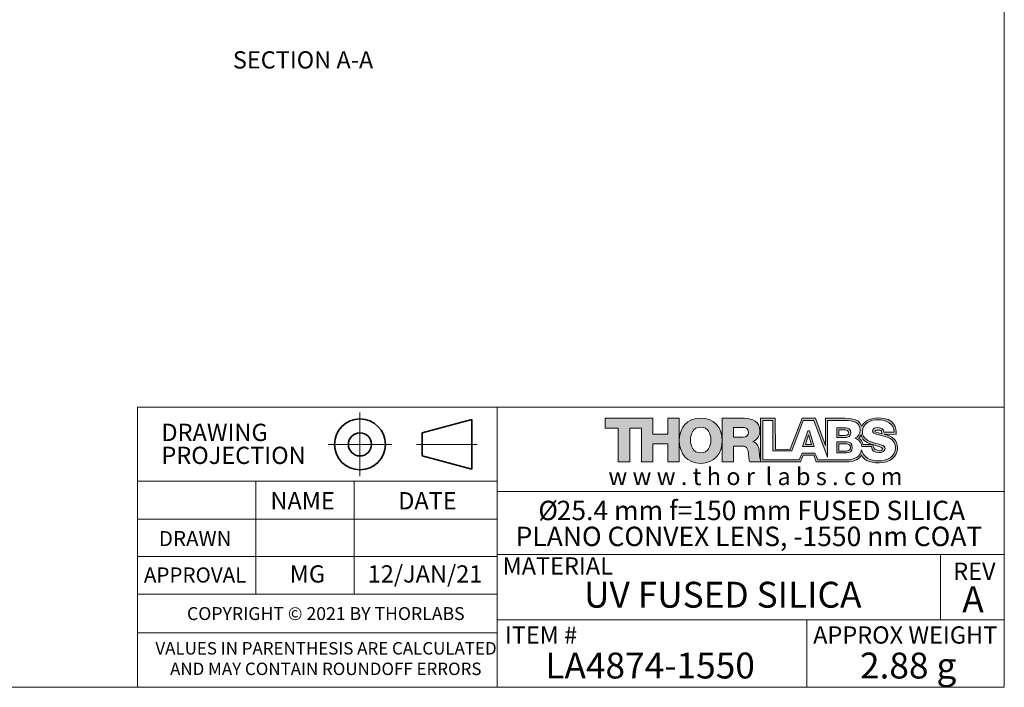
# Model space of a CAD drawing. Units: millimetres. Extents: x 2 to 327, y 1 to 215.
# Drawn here: x 157 to 278, y 1 to 83 of the extents above; entities that cross this region are included whole.
import ezdxf

# ---------------------------------------------------------------- set-up
doc = ezdxf.new("R2010")
doc.units = ezdxf.units.MM
doc.header["$PDSIZE"] = -1
doc.linetypes.add('CENTERX2', pattern=[20.32, 12.7, -2.54, 2.54, -2.54])
doc.styles.add('SLDTEXTSTYLE0', font='TXT', dxfattribs={"width": 0.75})
doc.styles.add('SLDTEXTSTYLE1', font='TXT', dxfattribs={"width": 0.6})

# ---------------------------------------------------------------- blocks, each defined once
blk = doc.blocks.new('Third Angle Projection Block')
at = {"color": 7, "linetype": 'CENTERX2', "lineweight": 18}
for p, q in [((101.48, 23.81), (101.48, 14.07)), ((96.6, 18.94), (106.35, 18.94)), ((110.14, 18.94), (119.45, 18.94))]:
    blk.add_line(p, q, dxfattribs=at)
at = {"color": 7, "linetype": 'Continuous', "lineweight": 35}
for p, q in [((118.62, 22.75), (111, 20.71)), ((118.62, 15.13), (118.62, 22.75)), ((111, 20.71), (111, 17.17)), ((111, 17.17), (118.62, 15.13))]:
    blk.add_line(p, q, dxfattribs=at)
for radius in [3.9, 1.77]:
    blk.add_circle((101.48, 18.94), radius, dxfattribs=at)
at = {"color": 7, "linetype": 'Continuous', "lineweight": 0}
blk.add_point((101.48, 18.94), dxfattribs=at)
blk = doc.blocks.new('THORLABS LOGO1')
at = {"linetype": 'Continuous'}
blk.add_hatch(color=7, dxfattribs=at).paths.add_polyline_path([(53.56, 28.7), (47.97, 28.7), (47.97, 45.26), (42.18, 45.26), (42.18, 28.7), (36.6, 28.7), (36.6, 45.26), (30.2, 45.26), (30.2, 50.05), (53.56, 50.05), (53.56, 42.27), (60.91, 42.27), (60.91, 50.05), (66.5, 50.05), (66.5, 28.7), (60.91, 28.7), (60.91, 37.49), (53.56, 37.49)], flags=0)
h = blk.add_hatch(color=7, dxfattribs=at)
edge = h.paths.add_edge_path(flags=0)
edge.add_spline(control_points=[(77.03, 50.19), (83.78, 50.2), (87.6, 45.28), (87.61, 39.09), (87.62, 32.9), (83.82, 27.96), (77.07, 27.95)], knot_values=[0, 0, 0, 0, 1, 1, 1, 2, 2, 2, 2], weights=[1, 1, 1, 1, 1, 1, 1], degree=3, periodic=0)
edge.add_spline(control_points=[(77.07, 27.95), (70.31, 27.96), (66.51, 32.9), (66.52, 39.09), (66.52, 39.1), (66.52, 39.11), (66.52, 39.13)], knot_values=[2, 2, 2, 2, 3, 3, 3, 3.002118, 3.002118, 3.002118, 3.002118], weights=[1, 1, 1, 1, 1, 1, 1], degree=3, periodic=0)
edge.add_spline(control_points=[(66.52, 39.13), (66.52, 45.27), (70.31, 50.18), (77.03, 50.19)], knot_values=[3.002118, 3.002118, 3.002118, 3.002118, 4, 4, 4, 4], weights=[1, 1, 1, 1], degree=3, periodic=0)
edge = h.paths.add_edge_path(flags=0)
edge.add_spline(control_points=[(77.03, 45.73), (73.43, 45.73), (72.05, 42.56), (72.05, 39.39)], knot_values=[2, 2, 2, 2, 3, 3, 3, 3], weights=[1, 1, 1, 1], degree=3, periodic=0)
edge.add_spline(control_points=[(72.05, 39.39), (72.05, 36.23), (73.43, 33.06), (77.03, 33.06)], knot_values=[3, 3, 3, 3, 4, 4, 4, 4], weights=[1, 1, 1, 1], degree=3, periodic=0)
edge.add_spline(control_points=[(77.03, 33.06), (80.64, 33.06), (82.02, 36.23), (82.02, 39.39)], knot_values=[0, 0, 0, 0, 1, 1, 1, 1], weights=[1, 1, 1, 1], degree=3, periodic=0)
edge.add_spline(control_points=[(82.02, 39.39), (82.02, 42.56), (80.64, 45.73), (77.03, 45.73)], knot_values=[1, 1, 1, 1, 2, 2, 2, 2], weights=[1, 1, 1, 1], degree=3, periodic=0)
h = blk.add_hatch(color=7, dxfattribs=at)
edge = h.paths.add_edge_path(flags=0)
edge.add_line((106.37, 29.72), (106.37, 28.7))
edge.add_line((106.37, 28.7), (101.19, 28.7))
edge.add_spline(control_points=[(101.19, 28.7), (100.71, 29.42), (100.62, 31.51), (100.56, 32.11)], knot_values=[7, 7, 7, 7, 8, 8, 8, 8], weights=[1, 1, 1, 1], degree=3, periodic=0)
edge.add_spline(control_points=[(100.56, 32.11), (100.41, 34.26), (100.05, 36.47), (97.44, 36.47)], knot_values=[8, 8, 8, 8, 9, 9, 9, 9], weights=[1, 1, 1, 1], degree=3, periodic=0)
edge.add_line((97.44, 36.47), (93.21, 36.47))
edge.add_line((93.21, 36.47), (93.21, 28.7))
edge.add_line((93.21, 28.7), (87.62, 28.7))
edge.add_line((87.62, 28.7), (87.62, 50.05))
edge.add_line((87.62, 50.05), (98.55, 50.05))
edge.add_spline(control_points=[(98.55, 50.05), (102.33, 50.05), (106.06, 48.34), (106.06, 44.04)], knot_values=[1, 1, 1, 1, 2, 2, 2, 2], weights=[1, 1, 1, 1], degree=3, periodic=0)
edge.add_spline(control_points=[(106.06, 44.04), (106.06, 41.73), (104.95, 39.55), (102.69, 38.69)], knot_values=[2, 2, 2, 2, 3, 3, 3, 3], weights=[1, 1, 1, 1], degree=3, periodic=0)
edge.add_line((102.69, 38.69), (102.69, 38.63))
edge.add_spline(control_points=[(102.69, 38.63), (104.98, 38.09), (105.64, 35.55), (105.82, 33.51)], knot_values=[4, 4, 4, 4, 5, 5, 5, 5], weights=[1, 1, 1, 1], degree=3, periodic=0)
edge.add_spline(control_points=[(105.82, 33.51), (105.88, 32.85), (106, 30.96), (106.37, 29.72)], knot_values=[5, 5, 5, 5, 5.740443, 5.740443, 5.740443, 5.740443], weights=[1, 1, 1, 1], degree=3, periodic=0)
edge = h.paths.add_edge_path(flags=0)
edge.add_line((97.65, 45.61), (93.21, 45.61))
edge.add_line((93.21, 45.61), (93.21, 40.8))
edge.add_line((93.21, 40.8), (97.89, 40.8))
edge.add_spline(control_points=[(97.89, 40.8), (99.57, 40.8), (100.47, 41.7), (100.47, 43.31)], knot_values=[1, 1, 1, 1, 2, 2, 2, 2], weights=[1, 1, 1, 1], degree=3, periodic=0)
edge.add_spline(control_points=[(100.47, 43.31), (100.47, 44.9), (99.21, 45.61), (97.65, 45.61)], knot_values=[2, 2, 2, 2, 3, 3, 3, 3], weights=[1, 1, 1, 1], degree=3, periodic=0)
h = blk.add_hatch(color=7, dxfattribs=at)
edge = h.paths.add_edge_path(flags=0)
edge.add_spline(control_points=[(149.68, 28.76), (152.52, 28.81), (155.17, 30.16), (155.98, 32.14)], knot_values=[19, 19, 19, 19, 20, 20, 20, 20], weights=[1, 1, 1, 1], degree=3, periodic=0)
edge.add_spline(control_points=[(155.98, 32.14), (156.75, 30.16), (159.42, 28.16), (164.59, 28.16)], knot_values=[20, 20, 20, 20, 21, 21, 21, 21], weights=[1, 1, 1, 1], degree=3, periodic=0)
edge.add_spline(control_points=[(164.59, 28.16), (169.77, 28.16), (173.62, 31.31), (173.62, 35.45)], knot_values=[21, 21, 21, 21, 22, 22, 22, 22], weights=[1, 1, 1, 1], degree=3, periodic=0)
edge.add_spline(control_points=[(173.62, 35.45), (173.62, 39.66), (171.19, 41.16), (167.34, 42.17)], knot_values=[22, 22, 22, 22, 23, 23, 23, 23], weights=[1, 1, 1, 1], degree=3, periodic=0)
edge.add_spline(control_points=[(167.34, 42.17), (167.28, 42.18), (167.24, 42.2), (167.19, 42.21)], knot_values=[0, 0, 0, 0, 1, 1, 1, 1], weights=[1, 1, 1, 1], degree=3, periodic=0)
edge.add_line((167.19, 42.21), (173.07, 42.17))
edge.add_spline(control_points=[(173.07, 42.17), (173.07, 45.27), (172.46, 50.25), (164.19, 50.25)], knot_values=[2, 2, 2, 2, 3, 3, 3, 3], weights=[1, 1, 1, 1], degree=3, periodic=0)
edge.add_spline(control_points=[(164.19, 50.25), (159.36, 50.25), (156.98, 47.9), (156.02, 46.19)], knot_values=[3, 3, 3, 3, 4, 4, 4, 4], weights=[1, 1, 1, 1], degree=3, periodic=0)
edge.add_spline(control_points=[(156.02, 46.19), (155.12, 47.9), (154.59, 50.05), (147.73, 50.05)], knot_values=[4, 4, 4, 4, 5, 5, 5, 5], weights=[1, 1, 1, 1], degree=3, periodic=0)
edge.add_line((147.73, 50.05), (138.3, 50.05))
edge.add_line((138.3, 50.05), (138.3, 36.75))
edge.add_line((138.3, 36.75), (133.38, 50.05))
edge.add_line((133.38, 50.05), (126.78, 50.05))
edge.add_line((126.78, 50.05), (121.04, 34.84))
edge.add_line((121.04, 34.84), (113.73, 34.79))
edge.add_line((113.73, 34.79), (113.64, 50.05))
edge.add_line((113.64, 50.05), (106.38, 50.05))
edge.add_line((106.38, 50.05), (106.37, 28.7))
edge.add_line((106.37, 28.7), (126.07, 28.76))
edge.add_line((126.07, 28.76), (127.34, 31.91))
edge.add_line((127.34, 31.91), (132.52, 31.91))
edge.add_line((132.52, 31.91), (133.73, 28.76))
edge.add_line((133.73, 28.76), (149.68, 28.76))
edge = h.paths.add_edge_path(flags=0)
edge.add_spline(control_points=[(164.24, 44.24), (165.39, 44.21), (165.75, 43.97), (165.86, 43.28)], knot_values=[2, 2, 2, 2, 3, 3, 3, 3], weights=[1, 1, 1, 1], degree=3, periodic=0)
edge.add_spline(control_points=[(165.86, 43.28), (165.91, 43), (165.91, 42.83), (165.91, 42.47)], knot_values=[3, 3, 3, 3, 4, 4, 4, 4], weights=[1, 1, 1, 1], degree=3, periodic=0)
edge.add_spline(control_points=[(165.91, 42.47), (163.24, 43.15), (162.51, 43.26), (162.51, 43.83)], knot_values=[0, 0, 0, 0, 1, 1, 1, 1], weights=[1, 1, 1, 1], degree=3, periodic=0)
edge.add_spline(control_points=[(162.51, 43.83), (162.51, 44.09), (163.68, 44.26), (164.24, 44.24)], knot_values=[1, 1, 1, 1, 2, 2, 2, 2], weights=[1, 1, 1, 1], degree=3, periodic=0)
edge = h.paths.add_edge_path(flags=0)
edge.add_spline(control_points=[(166.33, 35.1), (166.09, 34.16), (165.4, 33.89), (163.61, 34.38)], knot_values=[4, 4, 4, 4, 5, 5, 5, 5], weights=[1, 1, 1, 1], degree=3, periodic=0)
edge.add_spline(control_points=[(163.61, 34.38), (161.73, 34.9), (161.7, 35.93), (161.7, 37.09)], knot_values=[5, 5, 5, 5, 6, 6, 6, 6], weights=[1, 1, 1, 1], degree=3, periodic=0)
edge.add_spline(control_points=[(161.7, 37.09), (164.07, 36.41), (166.45, 35.6), (166.33, 35.1)], knot_values=[3, 3, 3, 3, 4, 4, 4, 4], weights=[1, 1, 1, 1], degree=3, periodic=0)
edge = h.paths.add_edge_path(flags=0)
edge.add_spline(control_points=[(148.33, 48.99), (151.65, 49.04), (155.3, 48.18), (155.3, 44.17)], knot_values=[16, 16, 16, 16, 17, 17, 17, 17], weights=[1, 1, 1, 1], degree=3, periodic=0)
edge.add_spline(control_points=[(155.3, 44.17), (155.3, 42.45), (154.27, 41.05), (152.76, 40.3)], knot_values=[17, 17, 17, 17, 18, 18, 18, 18], weights=[1, 1, 1, 1], degree=3, periodic=0)
edge.add_spline(control_points=[(152.76, 40.3), (154.66, 39.75), (155.88, 38.19), (156.06, 36.23)], knot_values=[18, 18, 18, 18, 19, 19, 19, 19], weights=[1, 1, 1, 1], degree=3, periodic=0)
edge.add_line((156.06, 36.23), (160.86, 36.23))
edge.add_spline(control_points=[(160.86, 36.23), (160.97, 33.97), (162.37, 33.25), (164.51, 33.25)], knot_values=[20, 20, 20, 20, 21, 21, 21, 21], weights=[1, 1, 1, 1], degree=3, periodic=0)
edge.add_spline(control_points=[(164.51, 33.25), (166.02, 33.25), (167.59, 33.79), (167.59, 35.21)], knot_values=[21, 21, 21, 21, 22, 22, 22, 22], weights=[1, 1, 1, 1], degree=3, periodic=0)
edge.add_spline(control_points=[(167.59, 35.21), (167.59, 36.91), (164.83, 37.23), (162.05, 38.01)], knot_values=[22, 22, 22, 22, 23, 23, 23, 23], weights=[1, 1, 1, 1], degree=3, periodic=0)
edge.add_spline(control_points=[(162.05, 38.01), (159.29, 38.79), (156.4, 40.03), (156.4, 43.55)], knot_values=[23, 23, 23, 23, 24, 24, 24, 24], weights=[1, 1, 1, 1], degree=3, periodic=0)
edge.add_spline(control_points=[(156.4, 43.55), (156.4, 47.75), (160.64, 49.39), (164.26, 49.39)], knot_values=[24, 24, 24, 24, 25, 25, 25, 25], weights=[1, 1, 1, 1], degree=3, periodic=0)
edge.add_spline(control_points=[(164.26, 49.39), (168.1, 49.39), (171.97, 47.54), (171.99, 43.2)], knot_values=[25, 25, 25, 25, 26, 26, 26, 26], weights=[1, 1, 1, 1], degree=3, periodic=0)
edge.add_line((171.99, 43.2), (166.97, 43.2))
edge.add_spline(control_points=[(166.97, 43.2), (167.05, 44.95), (165.4, 45.52), (163.86, 45.52)], knot_values=[27, 27, 27, 27, 28, 28, 28, 28], weights=[1, 1, 1, 1], degree=3, periodic=0)
edge.add_spline(control_points=[(163.86, 45.52), (162.78, 45.52), (161.43, 45.14), (161.43, 43.88)], knot_values=[28, 28, 28, 28, 29, 29, 29, 29], weights=[1, 1, 1, 1], degree=3, periodic=0)
edge.add_spline(control_points=[(161.43, 43.88), (161.43, 42.4), (164.21, 42.13), (167.02, 41.35)], knot_values=[29, 29, 29, 29, 30, 30, 30, 30], weights=[1, 1, 1, 1], degree=3, periodic=0)
edge.add_spline(control_points=[(167.02, 41.35), (169.8, 40.57), (172.61, 39.27), (172.61, 35.8)], knot_values=[30, 30, 30, 30, 31, 31, 31, 31], weights=[1, 1, 1, 1], degree=3, periodic=0)
edge.add_spline(control_points=[(172.61, 35.8), (172.61, 30.93), (168.45, 29.12), (164.21, 29.12)], knot_values=[31, 31, 31, 31, 32, 32, 32, 32], weights=[1, 1, 1, 1], degree=3, periodic=0)
edge.add_spline(control_points=[(164.21, 29.12), (160.29, 29.12), (156.78, 30.89), (156, 34.65)], knot_values=[0, 0, 0, 0, 1, 1, 1, 1], weights=[1, 1, 1, 1], degree=3, periodic=0)
edge.add_spline(control_points=[(156, 34.65), (155.49, 30.98), (152.35, 29.7), (148.57, 29.7)], knot_values=[1, 1, 1, 1, 2, 2, 2, 2], weights=[1, 1, 1, 1], degree=3, periodic=0)
edge.add_line((148.57, 29.7), (134.47, 29.7))
edge.add_line((134.47, 29.7), (133.03, 32.97))
edge.add_line((133.03, 32.97), (126.8, 32.97))
edge.add_line((126.8, 32.97), (125.34, 29.72))
edge.add_line((125.34, 29.72), (107.51, 29.72))
edge.add_line((107.51, 29.72), (107.51, 48.99))
edge.add_line((107.51, 48.99), (112.53, 48.99))
edge.add_line((112.53, 48.99), (112.53, 34.08))
edge.add_line((112.53, 34.08), (121.78, 34.08))
edge.add_line((121.78, 34.08), (127.39, 48.99))
edge.add_line((127.39, 48.99), (132.5, 48.99))
edge.add_line((132.5, 48.99), (139.3, 31.03))
edge.add_line((139.3, 31.03), (139.3, 48.99))
edge.add_line((139.3, 48.99), (148.33, 48.99))
edge = h.paths.add_edge_path(flags=0)
edge.add_spline(control_points=[(156.71, 37.13), (156.71, 38.59), (155.45, 39.85), (154.65, 40.38)], knot_values=[8, 8, 8, 8, 9, 9, 9, 9], weights=[1, 1, 1, 1], degree=3, periodic=0)
edge.add_spline(control_points=[(154.65, 40.38), (155.05, 40.84), (155.65, 41.31), (155.85, 42.11)], knot_values=[9, 9, 9, 9, 10, 10, 10, 10], weights=[1, 1, 1, 1], degree=3, periodic=0)
edge.add_spline(control_points=[(155.85, 42.11), (155.85, 39.85), (157.97, 38.12), (160.63, 37.39)], knot_values=[10, 10, 10, 10, 11, 11, 11, 11], weights=[1, 1, 1, 1], degree=3, periodic=0)
edge.add_spline(control_points=[(160.63, 37.39), (160.94, 37.31), (161.26, 37.22), (161.57, 37.13)], knot_values=[0, 0, 0, 0, 1, 1, 1, 1], weights=[1, 1, 1, 1], degree=3, periodic=0)
edge.add_line((161.57, 37.13), (156.71, 37.13))
h = blk.add_hatch(color=7, dxfattribs=at)
h.paths.add_polyline_path([(130.37, 43.91), (132.81, 36.2), (127.07, 36.2), (129.59, 43.91)], flags=0)
h.paths.add_polyline_path([(128.42, 37.23), (131.39, 37.23), (129.93, 41.88)], flags=0)
h = blk.add_hatch(color=7, dxfattribs=at)
edge = h.paths.add_edge_path(flags=0)
edge.add_spline(control_points=[(150.72, 43.01), (150.72, 41.27), (149.35, 40.69), (148.36, 40.69)], knot_values=[2, 2, 2, 2, 3, 3, 3, 3], weights=[1, 1, 1, 1], degree=3, periodic=0)
edge.add_line((148.36, 40.69), (143.88, 40.69))
edge.add_line((143.88, 40.69), (143.88, 45.36))
edge.add_line((143.88, 45.36), (148.36, 45.36))
edge.add_spline(control_points=[(148.36, 45.36), (149.57, 45.36), (150.72, 44.78), (150.72, 43.01)], knot_values=[1, 1, 1, 1, 2, 2, 2, 2], weights=[1, 1, 1, 1], degree=3, periodic=0)
edge = h.paths.add_edge_path(flags=0)
edge.add_line((144.86, 44.33), (144.86, 41.64))
edge.add_line((144.86, 41.64), (147.98, 41.64))
edge.add_spline(control_points=[(147.98, 41.64), (148.68, 41.64), (149.63, 41.97), (149.63, 42.98)], knot_values=[2, 2, 2, 2, 3, 3, 3, 3], weights=[1, 1, 1, 1], degree=3, periodic=0)
edge.add_spline(control_points=[(149.63, 42.98), (149.63, 44), (148.83, 44.33), (147.98, 44.33)], knot_values=[3, 3, 3, 3, 4, 4, 4, 4], weights=[1, 1, 1, 1], degree=3, periodic=0)
edge.add_line((147.98, 44.33), (144.86, 44.33))
h = blk.add_hatch(color=7, dxfattribs=at)
edge = h.paths.add_edge_path(flags=0)
edge.add_spline(control_points=[(151.47, 35.75), (151.47, 33.75), (149.96, 33.08), (148.85, 33.08)], knot_values=[2, 2, 2, 2, 3, 3, 3, 3], weights=[1, 1, 1, 1], degree=3, periodic=0)
edge.add_line((148.85, 33.08), (143.88, 33.08))
edge.add_line((143.88, 33.08), (143.88, 38.46))
edge.add_line((143.88, 38.46), (148.85, 38.46))
edge.add_spline(control_points=[(148.85, 38.46), (150.2, 38.46), (151.47, 37.79), (151.47, 35.75)], knot_values=[1, 1, 1, 1, 2, 2, 2, 2], weights=[1, 1, 1, 1], degree=3, periodic=0)
edge = h.paths.add_edge_path(flags=0)
edge.add_line((144.84, 34), (148.57, 34))
edge.add_spline(control_points=[(148.57, 34), (149.4, 34), (150.53, 34.43), (150.53, 35.71)], knot_values=[2, 2, 2, 2, 3, 3, 3, 3], weights=[1, 1, 1, 1], degree=3, periodic=0)
edge.add_spline(control_points=[(150.53, 35.71), (150.53, 37.03), (149.58, 37.46), (148.57, 37.46)], knot_values=[3, 3, 3, 3, 4, 4, 4, 4], weights=[1, 1, 1, 1], degree=3, periodic=0)
edge.add_line((148.57, 37.46), (144.84, 37.46))
edge.add_line((144.84, 37.46), (144.84, 34))
at = {"color": 7, "linetype": 'Continuous', "lineweight": 18}
for p, q in [((30.2, 45.26), (30.2, 50.05)), ((30.2, 50.05), (53.56, 50.05)), ((53.56, 50.05), (53.56, 42.27)), ((60.91, 42.27), (60.91, 50.05)), ((60.91, 50.05), (66.5, 50.05)), ((66.5, 50.05), (66.5, 28.7)), ((87.62, 50.05), (98.55, 50.05)), ((87.62, 28.7), (87.62, 50.05)), ((106.38, 50.05), (106.37, 28.7)), ((113.64, 50.05), (106.38, 50.05)), ((107.51, 29.72), (107.51, 48.99)), ((107.51, 48.99), (112.53, 48.99)), ((112.53, 48.99), (112.53, 34.08)), ((113.73, 34.79), (113.64, 50.05)), ((126.78, 50.05), (121.04, 34.84)), ((121.78, 34.08), (127.39, 48.99)), ((133.38, 50.05), (126.78, 50.05)), ((127.39, 48.99), (132.5, 48.99)), ((132.5, 48.99), (139.3, 31.03)), ((138.3, 36.75), (133.38, 50.05)), ((147.73, 50.05), (138.3, 50.05)), ((138.3, 50.05), (138.3, 36.75)), ((139.3, 31.03), (139.3, 48.99)), ((139.3, 48.99), (148.33, 48.99)), ((36.6, 45.26), (30.2, 45.26)), ((36.6, 28.7), (36.6, 45.26)), ((47.97, 45.26), (42.18, 45.26)), ((42.18, 45.26), (42.18, 28.7)), ((47.97, 28.7), (47.97, 45.26)), ((97.65, 45.61), (93.21, 45.61)), ((93.21, 45.61), (93.21, 40.8)), ((127.07, 36.2), (129.59, 43.91)), ((129.59, 43.91), (130.37, 43.91)), ((130.37, 43.91), (132.81, 36.2)), ((143.88, 45.36), (148.36, 45.36)), ((143.88, 40.69), (143.88, 45.36)), ((144.86, 44.33), (144.86, 41.64)), ((147.98, 44.33), (144.86, 44.33)), ((53.56, 42.27), (60.91, 42.27)), ((93.21, 40.8), (97.89, 40.8)), ((102.69, 38.69), (102.69, 38.63)), ((129.93, 41.88), (128.42, 37.23)), ((131.39, 37.23), (129.93, 41.88)), ((148.36, 40.69), (143.88, 40.69)), ((144.86, 41.64), (147.98, 41.64)), ((171.99, 43.2), (166.97, 43.2)), ((167.19, 42.21), (173.07, 42.17)), ((60.91, 37.49), (53.56, 37.49)), ((53.56, 37.49), (53.56, 28.7)), ((60.91, 28.7), (60.91, 37.49)), ((97.44, 36.47), (93.21, 36.47)), ((93.21, 36.47), (93.21, 28.7)), ((112.53, 34.08), (121.78, 34.08)), ((121.04, 34.84), (113.73, 34.79)), ((132.81, 36.2), (127.07, 36.2)), ((128.42, 37.23), (131.39, 37.23)), ((143.88, 38.46), (148.85, 38.46)), ((143.88, 33.08), (143.88, 38.46)), ((144.84, 37.46), (144.84, 34)), ((148.57, 37.46), (144.84, 37.46)), ((144.84, 34), (148.57, 34)), ((156.06, 36.23), (160.86, 36.23)), ((161.57, 37.13), (156.71, 37.13)), ((106.37, 29.72), (106.37, 28.7)), ((125.34, 29.72), (107.51, 29.72)), ((126.8, 32.97), (125.34, 29.72)), ((126.07, 28.76), (127.34, 31.91)), ((133.03, 32.97), (126.8, 32.97)), ((127.34, 31.91), (132.52, 31.91)), ((132.52, 31.91), (133.73, 28.76)), ((134.47, 29.7), (133.03, 32.97)), ((148.57, 29.7), (134.47, 29.7)), ((148.85, 33.08), (143.88, 33.08)), ((42.18, 28.7), (36.6, 28.7)), ((53.56, 28.7), (47.97, 28.7)), ((66.5, 28.7), (60.91, 28.7)), ((93.21, 28.7), (87.62, 28.7)), ((106.37, 28.7), (101.19, 28.7)), ((106.37, 28.7), (126.07, 28.76)), ((133.73, 28.76), (149.68, 28.76))]:
    blk.add_line(p, q, dxfattribs=at)
at = {"color": 8, "linetype": 'Continuous', "lineweight": 0}
for points in [[(66.52, 39.13), (66.52, 45.27), (70.31, 50.18), (77.03, 50.19)], [(98.55, 50.05), (102.33, 50.05), (106.06, 48.34), (106.06, 44.04)], [(156.02, 46.19), (155.12, 47.9), (154.59, 50.05), (147.73, 50.05)], [(148.33, 48.99), (151.65, 49.04), (155.3, 48.18), (155.3, 44.17)], [(164.19, 50.25), (159.36, 50.25), (156.98, 47.9), (156.02, 46.19)], [(156.4, 43.55), (156.4, 47.75), (160.64, 49.39), (164.26, 49.39)], [(173.07, 42.17), (173.07, 45.27), (172.46, 50.25), (164.19, 50.25)], [(164.26, 49.39), (168.1, 49.39), (171.97, 47.54), (171.99, 43.2)], [(77.03, 45.73), (73.43, 45.73), (72.05, 42.56), (72.05, 39.39)], [(82.02, 39.39), (82.02, 42.56), (80.64, 45.73), (77.03, 45.73)], [(100.47, 43.31), (100.47, 44.9), (99.21, 45.61), (97.65, 45.61)], [(106.06, 44.04), (106.06, 41.73), (104.95, 39.55), (102.69, 38.69)], [(149.63, 42.98), (149.63, 44), (148.83, 44.33), (147.98, 44.33)], [(148.36, 45.36), (149.57, 45.36), (150.72, 44.78), (150.72, 43.01)], [(155.3, 44.17), (155.3, 42.45), (154.27, 41.05), (152.76, 40.3)], [(162.05, 38.01), (159.29, 38.79), (156.4, 40.03), (156.4, 43.55)], [(163.86, 45.52), (162.78, 45.52), (161.43, 45.14), (161.43, 43.88)], [(161.43, 43.88), (161.43, 42.4), (164.21, 42.13), (167.02, 41.35)], [(162.51, 43.83), (162.51, 44.09), (163.68, 44.26), (164.24, 44.24)], [(165.91, 42.47), (163.24, 43.15), (162.51, 43.26), (162.51, 43.83)], [(166.97, 43.2), (167.05, 44.95), (165.4, 45.52), (163.86, 45.52)], [(164.24, 44.24), (165.39, 44.21), (165.75, 43.97), (165.86, 43.28)], [(72.05, 39.39), (72.05, 36.23), (73.43, 33.06), (77.03, 33.06)], [(77.03, 33.06), (80.64, 33.06), (82.02, 36.23), (82.02, 39.39)], [(97.89, 40.8), (99.57, 40.8), (100.47, 41.7), (100.47, 43.31)], [(147.98, 41.64), (148.68, 41.64), (149.63, 41.97), (149.63, 42.98)], [(150.72, 43.01), (150.72, 41.27), (149.35, 40.69), (148.36, 40.69)], [(152.76, 40.3), (154.66, 39.75), (155.88, 38.19), (156.06, 36.23)], [(154.65, 40.38), (155.05, 40.84), (155.65, 41.31), (155.85, 42.11)], [(156.71, 37.13), (156.71, 38.59), (155.45, 39.85), (154.65, 40.38)], [(155.85, 42.11), (155.85, 39.85), (157.97, 38.12), (160.63, 37.39)], [(165.86, 43.28), (165.91, 43), (165.91, 42.83), (165.91, 42.47)], [(167.02, 41.35), (169.8, 40.57), (172.61, 39.27), (172.61, 35.8)], [(167.34, 42.17), (167.28, 42.18), (167.24, 42.2), (167.19, 42.21)], [(173.62, 35.45), (173.62, 39.66), (171.19, 41.16), (167.34, 42.17)], [(100.56, 32.11), (100.41, 34.26), (100.05, 36.47), (97.44, 36.47)], [(102.69, 38.63), (104.98, 38.09), (105.64, 35.55), (105.82, 33.51)], [(150.53, 35.71), (150.53, 37.03), (149.58, 37.46), (148.57, 37.46)], [(148.57, 34), (149.4, 34), (150.53, 34.43), (150.53, 35.71)], [(156, 34.65), (155.49, 30.98), (152.35, 29.7), (148.57, 29.7)], [(148.85, 38.46), (150.2, 38.46), (151.47, 37.79), (151.47, 35.75)], [(151.47, 35.75), (151.47, 33.75), (149.96, 33.08), (148.85, 33.08)], [(164.21, 29.12), (160.29, 29.12), (156.78, 30.89), (156, 34.65)], [(160.63, 37.39), (160.94, 37.31), (161.26, 37.22), (161.57, 37.13)], [(160.86, 36.23), (160.97, 33.97), (162.37, 33.25), (164.51, 33.25)], [(161.7, 37.09), (164.07, 36.41), (166.45, 35.6), (166.33, 35.1)], [(163.61, 34.38), (161.73, 34.9), (161.7, 35.93), (161.7, 37.09)], [(167.59, 35.21), (167.59, 36.91), (164.83, 37.23), (162.05, 38.01)], [(166.33, 35.1), (166.09, 34.16), (165.4, 33.89), (163.61, 34.38)], [(172.61, 35.8), (172.61, 30.93), (168.45, 29.12), (164.21, 29.12)], [(164.51, 33.25), (166.02, 33.25), (167.59, 33.79), (167.59, 35.21)], [(164.59, 28.16), (169.77, 28.16), (173.62, 31.31), (173.62, 35.45)], [(101.19, 28.7), (100.71, 29.42), (100.62, 31.51), (100.56, 32.11)], [(105.82, 33.51), (105.88, 32.85), (106, 30.96), (106.37, 29.72)], [(149.68, 28.76), (152.52, 28.81), (155.17, 30.16), (155.98, 32.14)], [(155.98, 32.14), (156.75, 30.16), (159.42, 28.16), (164.59, 28.16)]]:
    blk.add_open_spline(points, degree=3, dxfattribs=at)
for points, knots in [([(77.03, 50.19), (83.78, 50.2), (87.6, 45.28), (87.61, 39.09), (87.62, 32.9), (83.82, 27.96), (77.07, 27.95)], [0, 0, 0, 0, 1, 1, 1, 2, 2, 2, 2]), ([(77.07, 27.95), (70.31, 27.96), (66.51, 32.9), (66.52, 39.09), (66.52, 39.1), (66.52, 39.11), (66.52, 39.13)], [2, 2, 2, 2, 3, 3, 3, 3.002118, 3.002118, 3.002118, 3.002118])]:
    blk.add_open_spline(points, degree=3, knots=knots, dxfattribs=at)
blk = doc.blocks.new('SW_NOTE_1')
at = {"color": 0, "linetype": 'Continuous', "lineweight": 0, "char_height": 1.524, "attachment_point": 2, "style": 'SLDTEXTSTYLE0'}
for s, insert in [('VALUES IN PARENTHESIS ARE CALCULATED', (19.91, 1.96)), ('AND MAY CONTAIN ROUNDOFF ERRORS', (19.88, -0.56))]:
    blk.add_mtext(s, dxfattribs=dict(at, insert=insert))
blk = doc.blocks.new('SW_NOTE_2')
at = {"color": 0, "linetype": 'Continuous', "lineweight": 0, "char_height": 2.117, "attachment_point": 1, "style": 'SLDTEXTSTYLE0'}
for s, insert in [('DRAWING', (0, 2.73)), ('PROJECTION', (0, -0.09))]:
    blk.add_mtext(s, dxfattribs=dict(at, insert=insert))
blk = doc.blocks.new('SW_NOTE_4')
at = {"color": 0, "linetype": 'Continuous', "lineweight": 0, "attachment_point": 2, "style": 'SLDTEXTSTYLE0'}
for s, insert, char_height in [('%%c', (1.71, 3.07), 2.381), ('25.4 mm f=150 mm FUSED SILICA', (27.82, 3.07), 2.3813), ('PLANO CONVEX LENS, -1550 nm COAT', (26.35, -0.11), 2.3813)]:
    blk.add_mtext(s, dxfattribs=dict(at, insert=insert, char_height=char_height))

msp = doc.modelspace()

# ---------------------------------------------------------------- linework, layer by layer
at = {"color": 7, "linetype": 'Continuous', "lineweight": 18}
for p, q in [((277.99, 0.9), (277.99, 214.65)), ((277.99, 35.24), (277.99, 50.03)), ((171.63, 7.56), (171.63, 35.24)), ((171.63, 35.24), (215.74, 35.24)), ((215.74, 35.24), (215.74, 0.9)), ((215.74, 35.24), (277.99, 35.24)), ((171.63, 12.3), (171.63, 26.17)), ((171.63, 0.9), (171.63, 26.17)), ((215.74, 26.17), (171.63, 26.17)), ((186.13, 26.17), (186.13, 12.3)), ((198.21, 26.17), (198.21, 12.3)), ((215.74, 24.89), (277.99, 24.89)), ((215.74, 21.49), (171.63, 21.49)), ((215.74, 16.92), (171.63, 16.92)), ((215.74, 17.16), (277.99, 17.16)), ((270.17, 17.16), (270.17, 9.14)), ((215.74, 12.3), (171.63, 12.3)), ((171.63, 12.3), (171.63, 7.56)), ((215.74, 9.14), (277.99, 9.14)), ((253.75, 9.14), (253.75, 0.9)), ((171.63, 7.56), (215.74, 7.56)), ((277.99, 0.9), (1.58, 0.9))]:
    msp.add_line(p, q, dxfattribs=at)

# ---------------------------------------------------------------- block references
at = {"color": 7, "linetype": 'Continuous'}
for name, p, xscale, yscale, zscale in [('Third Angle Projection Block', (117.73, 15.52), 0.8, 0.8, 0.8), ('THORLABS LOGO1', (221.47, 21.36), 0.25, 0.25, 0.25)]:
    msp.add_blockref(name, p, dxfattribs=dict(at, xscale=xscale, yscale=yscale, zscale=zscale))
at = {"color": 7, "linetype": 'Continuous', "lineweight": 0}
for name, p in [('SW_NOTE_2', (174.55, 30.48)), ('SW_NOTE_4', (220.3, 20.69)), ('SW_NOTE_1', (174.84, 4.46))]:
    msp.add_blockref(name, p, dxfattribs=at)

# ---------------------------------------------------------------- texts
for s, insert, char_height, attachment_point, style in [('SECTION A-A', (191.93, 78.91), 2.1167, 2, 'SLDTEXTSTYLE0'), ('w w w . t h o r  l a b s . c o m', (229.4, 27.8), 2.1167, 1, 'SLDTEXTSTYLE1'), ('NAME', (187.93, 24.82), 2.117, 1, 'SLDTEXTSTYLE0'), ('DATE', (203.61, 24.82), 2.117, 1, 'SLDTEXTSTYLE0'), ('DRAWN', (174.23, 20.05), 1.852, 1, 'SLDTEXTSTYLE0'), ('MG', (190.3, 15.84), 2.117, 1, 'SLDTEXTSTYLE0'), ('12/JAN/21', (199.87, 15.84), 2.117, 1, 'SLDTEXTSTYLE0'), ('MATERIAL', (216.42, 16.82), 2.117, 1, 'SLDTEXTSTYLE0'), ('REV', (271.72, 16.17), 2.117, 1, 'SLDTEXTSTYLE0'), ('APPROVAL', (172.4, 15.58), 1.852, 1, 'SLDTEXTSTYLE0'), ('UV FUSED SILICA', (243.44, 13.82), 3.175, 2, 'SLDTEXTSTYLE0'), ('A', (274.15, 13.26), 3.17, 2, 'SLDTEXTSTYLE0'), ('COPYRIGHT © 2021 BY THORLABS', (177.69, 10.71), 1.5875, 1, 'SLDTEXTSTYLE0'), ('ITEM #', (216.7, 8.35), 2.117, 1, 'SLDTEXTSTYLE0'), ('APPROX WEIGHT', (254.53, 8.35), 2.1167, 1, 'SLDTEXTSTYLE0'), ('LA4874-1550', (234.52, 5.13), 3.175, 2, 'SLDTEXTSTYLE0'), ('2.88 g', (266.19, 5.13), 3.175, 2, 'SLDTEXTSTYLE0')]:
    msp.add_mtext(s, dxfattribs=dict(at, insert=insert, char_height=char_height, attachment_point=attachment_point, style=style))

doc.saveas('drawing.dxf')
